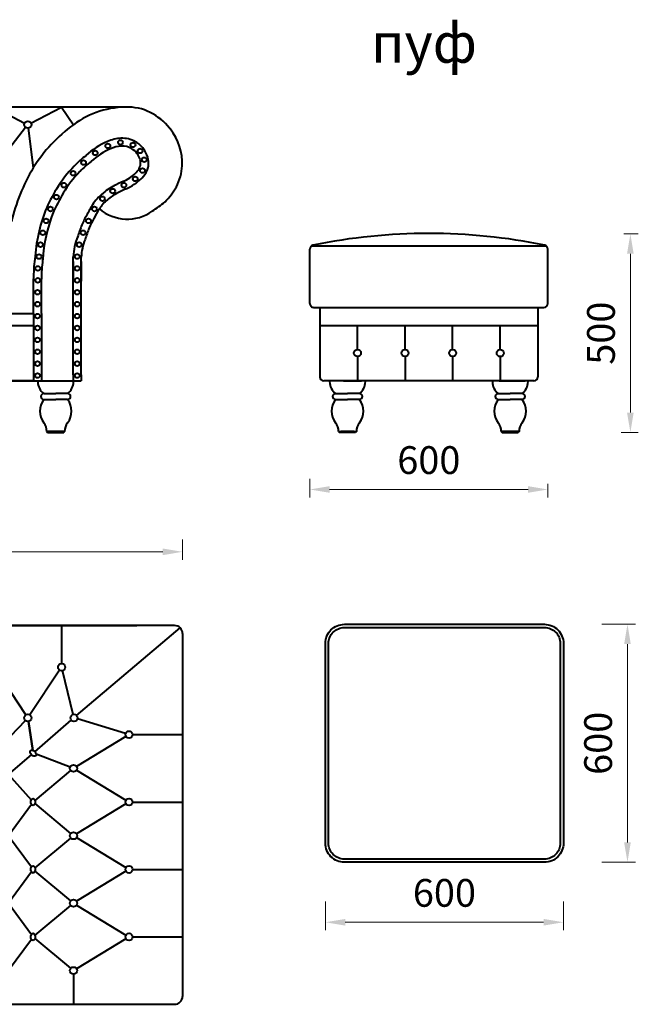
# Model space of a CAD drawing. Units: millimetres. Extents: x 437 to 7264, y 452 to 3364.
# Drawn here: x 5705 to 7264, y 497 to 2979 of the extents above; entities that cross this region are included whole.
import ezdxf

# ---------------------------------------------------------------- set-up
doc = ezdxf.new("R2010")
doc.units = ezdxf.units.MM
doc.layers.get('0').update_dxf_attribs({"lineweight": 30})
doc.layers.add('Размеры на листе', color=7, linetype='Continuous', lineweight=15)
doc.styles.add('arial', font='txt')
doc.dimstyles.new('AM_ISO$0', dxfattribs={"dimtxt": 3.5, "dimasz": 2.5, "dimexe": 1, "dimexo": 1, "dimgap": 1.5, "dimtad": 1, "dimdsep": 46, "dimtxsty": 'Standard', "dimcen": 0, "dimclrd": 256, "dimclre": 256, "dimclrt": 2, "dimadec": 0, "dimazin": 2, "dimtp": 0.1, "dimtm": 0.1, "dimtfac": 0.71, "dimtdec": 3, "dimtmove": 0, "dimatfit": 3, "dimfxl": 0, "dimlwd": -1, "dimlwe": -1, "dimarcsym": 0})

# ---------------------------------------------------------------- blocks, each defined once
blk = doc.blocks.new('*D24')
at = {"layer": 'Defpoints', "color": 0, "ltscale": 50}
for p in [(6115.1, 1688.9), (3804.9, 1684.7), (6115.1, 1637.8)]:
    blk.add_point(p, dxfattribs=at)
at = {"layer": 'Размеры на листе', "ltscale": 50}
for p, q in [((3804.9, 1664.7), (3804.9, 1617.8)), ((6115.1, 1668.9), (6115.1, 1617.8)), ((3854.9, 1637.8), (6065.1, 1637.8))]:
    blk.add_line(p, q, dxfattribs=at)
for points in [[(3854.9, 1646.1), (3854.9, 1629.4), (3804.9, 1637.8)], [(6065.1, 1646.1), (6065.1, 1629.4), (6115.1, 1637.8)]]:
    blk.add_solid(points, dxfattribs=at)
at = {"layer": 'Размеры на листе', "color": 2, "ltscale": 50, "insert": (4960, 1702.8), "char_height": 70, "attachment_point": 5}
blk.add_mtext('2310', dxfattribs=at)
blk = doc.blocks.new('*D31')
at = {"layer": 'Defpoints', "color": 0, "ltscale": 50}
for p in [(7207.7, 2439.2), (7200.7, 1939), (7243.8, 1939)]:
    blk.add_point(p, dxfattribs=at)
at = {"layer": 'Размеры на листе', "ltscale": 50}
for p, q in [((7227.7, 2439.2), (7263.8, 2439.2)), ((7243.8, 2389.2), (7243.8, 1989)), ((7220.7, 1939), (7263.8, 1939))]:
    blk.add_line(p, q, dxfattribs=at)
for points in [[(7235.4, 2389.2), (7252.1, 2389.2), (7243.8, 2439.2)], [(7235.4, 1989), (7252.1, 1989), (7243.8, 1939)]]:
    blk.add_solid(points, dxfattribs=at)
at = {"layer": 'Размеры на листе', "color": 2, "ltscale": 50, "insert": (7178.8, 2189.1), "char_height": 70, "attachment_point": 5, "rotation": 90}
blk.add_mtext('500', dxfattribs=at)
blk = doc.blocks.new('*D32')
at = {"layer": 'Defpoints', "color": 0, "ltscale": 50}
for p in [(6435.8, 1841.8), (7035.8, 1829.2), (7035.8, 1795)]:
    blk.add_point(p, dxfattribs=at)
at = {"layer": 'Размеры на листе', "ltscale": 50}
for p, q in [((6435.8, 1821.8), (6435.8, 1775)), ((6485.8, 1795), (6985.8, 1795)), ((7035.8, 1809.2), (7035.8, 1775))]:
    blk.add_line(p, q, dxfattribs=at)
for points in [[(6485.8, 1803.3), (6485.8, 1786.7), (6435.8, 1795)], [(6985.8, 1803.3), (6985.8, 1786.7), (7035.8, 1795)]]:
    blk.add_solid(points, dxfattribs=at)
at = {"layer": 'Размеры на листе', "color": 2, "ltscale": 50, "insert": (6735.8, 1860), "char_height": 70, "attachment_point": 5}
blk.add_mtext('600', dxfattribs=at)
blk = doc.blocks.new('*D33')
at = {"layer": 'Defpoints', "color": 0, "ltscale": 50}
for p in [(7151.8, 1455), (7151.8, 855), (7236.5, 855)]:
    blk.add_point(p, dxfattribs=at)
at = {"layer": 'Размеры на листе', "ltscale": 50}
for p, q in [((7171.8, 1455), (7256.5, 1455)), ((7236.5, 1405), (7236.5, 905)), ((7171.8, 855), (7256.5, 855))]:
    blk.add_line(p, q, dxfattribs=at)
for points in [[(7228.1, 1405), (7244.8, 1405), (7236.5, 1455)], [(7228.1, 905), (7244.8, 905), (7236.5, 855)]]:
    blk.add_solid(points, dxfattribs=at)
at = {"layer": 'Размеры на листе', "color": 2, "ltscale": 50, "insert": (7171.5, 1155), "char_height": 70, "attachment_point": 5, "rotation": 90}
blk.add_mtext('600', dxfattribs=at)
blk = doc.blocks.new('*D34')
at = {"layer": 'Defpoints', "color": 0, "ltscale": 50}
for p in [(6475.1, 776.1, -3492.7), (7075.1, 776.1, -3492.7), (7075.1, 703.8)]:
    blk.add_point(p, dxfattribs=at)
at = {"layer": 'Размеры на листе', "ltscale": 50}
for p, q in [((6475.1, 756.1), (6475.1, 683.8)), ((7075.1, 756.1), (7075.1, 683.8)), ((6525.1, 703.8), (7025.1, 703.8))]:
    blk.add_line(p, q, dxfattribs=at)
for points in [[(6525.1, 712.1), (6525.1, 695.4), (6475.1, 703.8)], [(7025.1, 712.1), (7025.1, 695.4), (7075.1, 703.8)]]:
    blk.add_solid(points, dxfattribs=at)
at = {"layer": 'Размеры на листе', "color": 2, "ltscale": 50, "insert": (6775.1, 768.8), "char_height": 70, "attachment_point": 5}
blk.add_mtext('600', dxfattribs=at)
blk = doc.blocks.new('чарльт 2')
at = {"lineweight": 40, "ltscale": 50}
for p, q in [((5519.6, 8990), (4499.6, 8990.1)), ((5179.6, 8990.1), (5256.6, 8949.9)), ((5264.6, 8990.1), (5264.6, 8990.1)), ((5264.6, 8990.1), (5264.6, 8990.1)), ((5272.6, 8949.9), (5349.6, 8990.1)), ((5349.6, 8990.1), (5349.6, 8990)), ((5349.6, 8990.1), (5379.8, 8945.8)), ((5349.6, 8990.1), (5349.6, 8990)), ((5259.1, 8938.7), (5185.1, 8843.9)), ((5265.7, 8936.8), (5278.1, 8836.8)), ((5278.1, 8836.8), (5278.1, 8836.8)), ((5301.9, 8604.3), (5302.1, 8605.5)), ((5379.1, 8611.7), (5379.1, 8612.7)), ((5279.1, 8470.1), (5279.1, 8556.8)), ((5279.1, 8470.1), (5279.1, 8556.8)), ((5279.1, 8470.1), (5279.1, 8556.8)), ((5279.1, 8470.1), (5279.1, 8556.8)), ((5279.1, 8470.1), (5279.1, 8556.8)), ((5279.1, 8470.1), (5279.1, 8556.8)), ((5299.1, 8470.1), (5299.1, 8556.8)), ((4499.6, 8470.1), (5279.1, 8470.1)), ((5279.1, 8470.1), (5279.1, 8300.1)), ((5299.1, 8470.1), (5299.1, 8300.1)), ((4499.6, 8439.8), (5279.1, 8439.5)), ((4499.6, 8300.1), (5279.6, 8300.1)), ((5257, 8300.1), (5257, 8300.1))]:
    blk.add_line(p, q, dxfattribs=at)
at = {"lineweight": 40}
for p, q in [((5291, 8669.1), (5291, 8669.1)), ((5291, 8669.1), (5291, 8669.1)), ((5291, 8669.1), (5291, 8669.1)), ((5291, 8669.1), (5291, 8669.1)), ((5291, 8669.1), (5291, 8669.1)), ((5291, 8669.1), (5291, 8669.1)), ((5379.1, 8315.1), (5379.1, 8611.7)), ((5379.1, 8601.1), (5379.1, 8551.1)), ((5399.1, 8315.1), (5399.1, 8611.7)), ((5399.1, 8315.1), (5399.1, 8611.7)), ((5399.1, 8315.1), (5399.1, 8611.7)), ((5399.1, 8315.1), (5399.1, 8611.7)), ((5399.1, 8315.1), (5399.1, 8611.7)), ((5399.1, 8315.1), (5399.1, 8611.7)), ((5399.1, 8601.1), (5399.1, 8551.1)), ((5399.1, 8601.1), (5399.1, 8551.1)), ((5399.1, 8601.1), (5399.1, 8551.1)), ((5399.1, 8601.1), (5399.1, 8551.1)), ((5399.1, 8601.1), (5399.1, 8551.1)), ((5399.1, 8601.1), (5399.1, 8551.1)), ((5399.1, 8601.1), (5399.1, 8551.1)), ((5399.1, 8601.1), (5399.1, 8551.1)), ((5399.1, 8601.1), (5399.1, 8551.1)), ((5399.1, 8601.1), (5399.1, 8551.1)), ((5399.1, 8601.1), (5399.1, 8551.1)), ((5399.1, 8601.1), (5399.1, 8551.1)), ((5279.2, 8505.1), (5279.1, 8505.1)), ((5279.1, 8505.1), (5279.2, 8505.1)), ((5279.2, 8505.1), (5279.1, 8505.1)), ((5279.1, 8505.1), (5279.2, 8505.1)), ((5279.2, 8505.1), (5279.1, 8505.1)), ((5279.1, 8505.1), (5279.2, 8505.1)), ((5279.2, 8505.1), (5279.1, 8505.1)), ((5279.1, 8505.1), (5279.2, 8505.1)), ((5279.2, 8505.1), (5279.1, 8505.1)), ((5279.1, 8505.1), (5279.2, 8505.1)), ((5279.2, 8505.1), (5279.1, 8505.1)), ((5279.1, 8505.1), (5279.2, 8505.1)), ((4499.6, 8300.1), (5330.4, 8300.1)), ((4499.6, 8300.1), (5330.4, 8300.1)), ((4499.6, 8300.1), (5330.4, 8300.1)), ((4530.6, 8300.1), (5330.4, 8300.1)), ((4530.6, 8300.1), (5330.4, 8300.1)), ((4530.6, 8300.1), (5330.4, 8300.1)), ((4530.6, 8300.1), (5330.4, 8300.1)), ((4530.6, 8300.1), (5330.4, 8300.1)), ((4530.6, 8300.1), (5330.4, 8300.1)), ((4530.6, 8300.1), (5330.4, 8300.1)), ((4530.6, 8300.1), (5330.4, 8300.1)), ((4530.6, 8300.1), (5330.4, 8300.1)), ((5277.8, 8300.1), (5197.8, 8300.1)), ((5277.8, 8300.1), (5197.8, 8300.1)), ((5277.8, 8300.1), (5197.8, 8300.1)), ((5277.8, 8300.1), (5197.8, 8300.1)), ((5277.8, 8300.1), (5197.8, 8300.1)), ((5277.8, 8300.1), (5197.8, 8300.1)), ((5279.1, 8300.1), (5399.1, 8300.1)), ((5279.1, 8300.1), (5399.1, 8300.1)), ((5279.1, 8300.1), (5399.1, 8300.1)), ((5279.1, 8300.1), (5399.1, 8300.1)), ((5279.1, 8300.1), (5399.1, 8300.1)), ((5279.1, 8300.1), (5399.1, 8300.1)), ((5279.2, 8300.1), (5279.2, 8300.1)), ((5279.2, 8300.1), (5397.5, 8300.1)), ((5279.2, 8300.1), (5279.2, 8300.1)), ((5279.2, 8300.1), (5397.5, 8300.1)), ((5279.2, 8300.1), (5279.2, 8300.1)), ((5279.2, 8300.1), (5397.5, 8300.1)), ((5279.2, 8300.1), (5279.2, 8300.1)), ((5279.2, 8300.1), (5397.5, 8300.1)), ((5279.2, 8300.1), (5279.2, 8300.1)), ((5279.2, 8300.1), (5397.5, 8300.1)), ((5279.2, 8300.1), (5279.2, 8300.1)), ((5279.2, 8300.1), (5397.5, 8300.1)), ((5289.9, 8300.1), (5379.8, 8300.1)), ((5289.9, 8300.1), (5289.9, 8298.1)), ((5379.1, 8315.1), (5379.1, 8300.1)), ((5379.9, 8300.1), (5379.9, 8298.1)), ((5399.1, 8315.1), (5399.1, 8300.1)), ((5399.1, 8315.1), (5399.1, 8300.1)), ((5399.1, 8315.1), (5399.1, 8300.1)), ((5399.1, 8315.1), (5399.1, 8300.1)), ((5399.1, 8315.1), (5399.1, 8300.1)), ((5399.1, 8315.1), (5399.1, 8300.1)), ((5304.9, 8268.1), (5334.9, 8268.1)), ((5364.9, 8268.1), (5334.9, 8268.1)), ((5304.9, 8253.1), (5334.9, 8253.1)), ((5364.9, 8253.1), (5334.9, 8253.1)), ((5312.4, 8172.1), (5314.5, 8170.1)), ((5357.4, 8172.1), (5312.4, 8172.1)), ((5314.5, 8170.1), (5355.2, 8170.1)), ((5317.7, 8172.1), (5352, 8172.1)), ((5357.4, 8172.1), (5355.2, 8170.1))]:
    blk.add_line(p, q, dxfattribs=at)
at = {"lineweight": 40, "ltscale": 50}
for centre, radius in [((5264.6, 8945.8), 9), ((5466.3, 8892.4), 6), ((5497.9, 8901.2), 6), ((5529.6, 8894.9), 6), ((5434.6, 8874.6), 6), ((5547.4, 8879.6), 6), ((5558.1, 8857.4), 6), ((5405.1, 8850.3), 6), ((5378.8, 8823.3), 6), ((5535.3, 8809.1), 6), ((5553.6, 8830.1), 6), ((5355.5, 8793.3), 6), ((5506.9, 8793.4), 6), ((5336.7, 8763.3), 6), ((5452.7, 8759.1), 6), ((5478.5, 8778.3), 6), ((5321.4, 8733.3), 6), ((5432.6, 8733.3), 6), ((5310.6, 8703.3), 6), ((5417.5, 8703.3), 6), ((5302.5, 8673.3), 6), ((5404, 8673.3), 6), ((5296.8, 8643.3), 6), ((5394.1, 8643.3), 6), ((5292.8, 8613.3), 6), ((5389.1, 8613.3), 6), ((5289.9, 8583.3), 6), ((5389.1, 8583.3), 6), ((5289.6, 8553.3), 6), ((5389.1, 8553.3), 6), ((5289.1, 8523.3), 6), ((5389.1, 8523.3), 6), ((5289.1, 8493.3), 6), ((5389.1, 8493.3), 6), ((5289.1, 8463.3), 6), ((5389.1, 8463.3), 6), ((5289.1, 8433.3), 6), ((5389.1, 8433.3), 6), ((5289.1, 8403.3), 6), ((5389.1, 8403.3), 6), ((5289.1, 8373.3), 6), ((5389.1, 8373.3), 6), ((5289.1, 8343.3), 6), ((5389.1, 8343.3), 6), ((5289.1, 8313.3), 6), ((5389.1, 8313.3), 6)]:
    blk.add_circle(centre, radius, dxfattribs=at)
for centre, radius, start, end in [((5513.8, 8765.4), 224.7, 88.5369, 126.6207), ((5605.4, 8633.3), 385.3, 125.8279, 148.1353), ((5605.4, 8633.3), 385.3, 125.8279, 148.1353), ((5691.8, 8590.4), 481.5, 149.2197, 166.7602)]:
    blk.add_arc(centre, radius, start, end, dxfattribs=at)
at = {"lineweight": 40}
for centre, radius, start, end in [((5517.9, 8869.6), 120.4, 58.9713, 89.2284), ((5511.9, 8850.4), 140.1, 35.0181, 60.9015), ((5515.2, 8848.6), 138.5, 357.3365, 38.2758), ((5555.1, 8707.2), 216.1, 114.5404, 131.7586), ((5555.1, 8707.2), 216.1, 114.5404, 131.7586), ((5555.1, 8707.2), 216.1, 114.5404, 131.7586), ((5555.1, 8707.2), 216.1, 114.5404, 131.7586), ((5504.1, 8812.7), 98.9, 92.808, 113.0475), ((5504.1, 8812.7), 98.9, 92.808, 113.0475), ((5504.1, 8812.7), 98.9, 92.808, 113.0475), ((5504.1, 8812.7), 98.9, 92.808, 113.0475), ((5504.1, 8812.7), 98.9, 92.808, 113.0475), ((5504.1, 8812.7), 98.9, 92.808, 113.0475), ((5504.1, 8812.7), 78.9, 92.808, 113.0475), ((5503.5, 8846.5), 65.1, 59.9895, 93.7273), ((5503.5, 8846.5), 45.1, 59.9895, 93.7273), ((5506.9, 8850.4), 60.1, 35.0181, 60.9015), ((5506.9, 8850.4), 60.1, 35.0181, 60.9015), ((5506.9, 8850.4), 60.1, 35.0181, 60.9015), ((5506.9, 8850.4), 60.1, 35.0181, 60.9015), ((5506.9, 8850.4), 60.1, 35.0181, 60.9015), ((5506.9, 8850.4), 60.1, 35.0181, 60.9015), ((5556.7, 8679.3), 238.5, 127.5783, 137.2926), ((5556.7, 8679.3), 238.5, 127.5783, 137.2926), ((5556.7, 8679.3), 238.5, 127.5783, 137.2926), ((5556.7, 8679.3), 238.5, 127.5783, 137.2926), ((5556.7, 8679.3), 238.5, 127.5783, 137.2926), ((5556.7, 8679.3), 238.5, 127.5783, 137.2926), ((5555.1, 8707.2), 196.1, 114.5404, 131.7586), ((5555.1, 8707.2), 196.1, 114.5404, 131.7586), ((5506.4, 8849.8), 40.8, 33.8298, 60.7785), ((5508.3, 8847.3), 40.8, 16.2471, 38.1853), ((5508.3, 8847.3), 60.8, 16.2471, 38.1853), ((5508.3, 8847.3), 60.8, 16.2471, 38.1853), ((5508.3, 8847.3), 60.8, 16.2471, 38.1853), ((5508.3, 8847.3), 60.8, 16.2471, 38.1853), ((5508.3, 8847.3), 60.8, 16.2471, 38.1853), ((5508.3, 8847.3), 60.8, 16.2471, 38.1853), ((5514.4, 8848.3), 54.6, 353.2526, 17.0736), ((5514.4, 8848.3), 54.6, 353.2526, 17.0736), ((5514.4, 8848.3), 54.6, 353.2526, 17.0736), ((5514.4, 8848.3), 54.6, 353.2526, 17.0736), ((5514.4, 8848.3), 54.6, 353.2526, 17.0736), ((5514.4, 8848.3), 54.6, 353.2526, 17.0736), ((5602.6, 8623.4), 310.3, 135.4526, 148.9209), ((5602.6, 8623.4), 310.3, 135.4526, 148.9209), ((5602.6, 8623.4), 310.3, 135.4526, 148.9209), ((5602.6, 8623.4), 310.3, 135.4526, 148.9209), ((5602.6, 8623.4), 310.3, 135.4526, 148.9209), ((5602.6, 8623.4), 310.3, 135.4526, 148.9209), ((5562, 8674), 226, 127.4487, 137.2124), ((5494.3, 8859.2), 56.4, 334.3688, 345.709), ((5514.4, 8848.3), 34.6, 355.0253, 17.0736), ((5494.3, 8859.2), 76.4, 333.3255, 346.8841), ((5494.3, 8859.2), 76.4, 333.3255, 346.8841), ((5494.3, 8859.2), 76.4, 333.3255, 346.8841), ((5494.3, 8859.2), 76.4, 333.3255, 346.8841), ((5494.3, 8859.2), 76.4, 333.3255, 346.8841), ((5494.3, 8859.2), 76.4, 333.3255, 346.8841), ((5520.9, 8849.9), 132.9, 332.7254, 356.6477), ((5520.9, 8849.9), 132.9, 332.7254, 356.6477), ((5520.9, 8849.9), 132.9, 332.7254, 356.6477), ((5520.9, 8849.9), 132.9, 332.7254, 356.6477), ((5603.2, 8623), 291.1, 135.3531, 148.9118), ((5453.1, 8911.9), 121.3, 304.4784, 312.8104), ((5480.5, 8877.5), 77.5, 314.7343, 326.5551), ((5480.5, 8877.5), 97.5, 314.7343, 327.3427), ((5480.5, 8877.5), 97.5, 314.7343, 327.3427), ((5480.5, 8877.5), 97.5, 314.7343, 327.3427), ((5480.5, 8877.5), 97.5, 314.7343, 327.3427), ((5480.5, 8877.5), 97.5, 314.7343, 327.3427), ((5480.5, 8877.5), 97.5, 314.7343, 327.3427), ((5534.8, 8682.6), 121.1, 115.4361, 133.476), ((5568, 8638.7), 175.4, 110.9889, 119.5559), ((5456.7, 8906.7), 114.9, 294.3463, 304.451), ((5456.7, 8906.7), 134.9, 294.3463, 304.451), ((5456.7, 8906.7), 134.9, 294.3463, 304.451), ((5456.7, 8906.7), 134.9, 294.3463, 304.451), ((5456.7, 8906.7), 134.9, 294.3463, 304.451), ((5456.7, 8906.7), 134.9, 294.3463, 304.451), ((5456.7, 8906.7), 134.9, 294.3463, 304.451), ((5453.1, 8911.9), 141.3, 304.4784, 312.8104), ((5453.1, 8911.9), 141.3, 304.4784, 312.8104), ((5453.1, 8911.9), 141.3, 304.4784, 312.8104), ((5453.1, 8911.9), 141.3, 304.4784, 312.8104), ((5453.1, 8911.9), 141.3, 304.4784, 312.8104), ((5453.1, 8911.9), 141.3, 304.4784, 312.8104), ((5493.5, 8870.3), 166.7, 314.5307, 330.8185), ((5733.2, 8544.8), 462.8, 148.927, 156.3705), ((5733.2, 8544.8), 442.8, 148.9272, 156.3727), ((5509.3, 8695.8), 94.6, 126.215, 149.6603), ((5534.8, 8682.6), 101.1, 115.4361, 133.476), ((5534.8, 8682.6), 101.1, 115.4361, 133.476), ((5534.8, 8682.6), 101.1, 115.4361, 133.476), ((5534.8, 8682.6), 101.1, 115.4361, 133.476), ((5534.8, 8682.6), 101.1, 115.4361, 133.476), ((5534.8, 8682.6), 101.1, 115.4361, 133.476), ((5568, 8638.7), 155.4, 110.9889, 119.5559), ((5568, 8638.7), 155.4, 110.9889, 119.5559), ((5568, 8638.7), 155.4, 110.9889, 119.5559), ((5568, 8638.7), 155.4, 110.9889, 119.5559), ((5568, 8638.7), 155.4, 110.9889, 119.5559), ((5568, 8638.7), 155.4, 110.9889, 119.5559), ((5722.6, 8555.8), 349.7, 147.3923, 152.011), ((5509.3, 8695.8), 74.6, 126.215, 149.6603), ((5509.3, 8695.8), 74.6, 126.215, 149.6603), ((5509.3, 8695.8), 74.6, 126.215, 149.6603), ((5509.3, 8695.8), 74.6, 126.215, 149.6603), ((5509.3, 8695.8), 74.6, 126.215, 149.6603), ((5509.3, 8695.8), 74.6, 126.215, 149.6603), ((5331.1, 9099.1), 446, 303.6736, 308.7802), ((5715.9, 8576.2), 434.8, 159.2569, 175.9616), ((5715.9, 8576.2), 434.8, 159.2569, 175.9616), ((5715.9, 8576.2), 434.8, 159.2569, 175.9616), ((5715.9, 8576.2), 434.8, 159.2569, 175.9616), ((5715.9, 8576.2), 434.8, 159.2569, 175.9616), ((5715.9, 8576.2), 434.8, 159.2569, 175.9616), ((5715.9, 8576.2), 414.8, 159.2569, 175.9616), ((5630, 8597.6), 248.4, 150.3598, 157.3329), ((5722.6, 8555.8), 329.7, 147.3923, 152.011), ((5722.6, 8555.8), 329.7, 147.3923, 152.011), ((5722.6, 8555.8), 329.7, 147.3923, 152.011), ((5722.6, 8555.8), 329.7, 147.3923, 152.011), ((5722.6, 8555.8), 329.7, 147.3923, 152.011), ((5722.6, 8555.8), 329.7, 147.3923, 152.011), ((5515.2, 8817.5), 109.6, 230.1063, 305.1775), ((5515.2, 8817.5), 109.6, 230.1063, 305.1775), ((5768.5, 8543.6), 396.9, 157.8792, 162.5469), ((5630, 8597.6), 228.4, 150.3598, 157.3329), ((5630, 8597.6), 228.4, 150.3598, 157.3329), ((5630, 8597.6), 228.4, 150.3598, 157.3329), ((5630, 8597.6), 228.4, 150.3598, 157.3329), ((5630, 8597.6), 228.4, 150.3598, 157.3329), ((5630, 8597.6), 228.4, 150.3598, 157.3329), ((5768.5, 8543.6), 376.9, 157.8792, 162.5469), ((5768.5, 8543.6), 376.9, 157.8792, 162.5469), ((5768.5, 8543.6), 376.9, 157.8792, 162.5469), ((5768.5, 8543.6), 376.9, 157.8792, 162.5469), ((5768.5, 8543.6), 376.9, 157.8792, 162.5469), ((5768.5, 8543.6), 376.9, 157.8792, 162.5469), ((5542.1, 8604.1), 163.2, 158.4471, 176.9653), ((5542.1, 8604.1), 143.2, 158.4471, 176.9653), ((5542.1, 8604.1), 143.2, 158.4471, 176.9653), ((5542.1, 8604.1), 143.2, 158.4471, 176.9653), ((5542.1, 8604.1), 143.2, 158.4471, 176.9653), ((5542.1, 8604.1), 143.2, 158.4471, 176.9653), ((5542.1, 8604.1), 143.2, 158.4471, 176.9653), ((5636.2, 8560.8), 357.1, 172.5821, 180.6955), ((5636.2, 8560.8), 357.1, 172.5821, 180.6955), ((5636.2, 8560.8), 357.1, 172.5821, 180.6955), ((5636.2, 8560.8), 357.1, 172.5821, 180.6955), ((5636.2, 8560.8), 357.1, 172.5821, 180.6955), ((5636.2, 8560.8), 357.1, 172.5821, 180.6955), ((5636.2, 8560.8), 337.1, 172.5821, 180.6955), ((5327.6, 8298.2), 37.7, 180.2519, 232.9924), ((5342.2, 8298.2), 37.7, 307.0076, 359.7481), ((5304.9, 8260.6), 7.5, 90, 270), ((5364.9, 8260.6), 7.5, 270, 90), ((5343.4, 8223.6), 48.5, 142.5516, 217.4484), ((5326.4, 8223.6), 48.5, 322.5516, 37.4484), ((5278.2, 8172.7), 34.2, 358.962, 38.6874), ((5391.6, 8172.7), 34.2, 141.3126, 181.038)]:
    blk.add_arc(centre, radius, start, end, dxfattribs=at)
blk = doc.blocks.new('чарльт 22')
at = {"lineweight": 40, "ltscale": 50}
for p, q in [((5634.6, 7683), (4499.6, 7683)), ((5634.6, 7683), (4499.6, 7683)), ((5634.6, 7683), (4499.6, 7683)), ((5634.6, 7683), (4499.6, 7683)), ((5634.6, 7683), (4499.6, 7683)), ((5634.6, 7683), (4499.6, 7683)), ((4499.6, 7683), (5507.1, 7683)), ((5349.7, 7683), (5349.8, 7587)), ((5507.1, 7683), (5352.1, 7683)), ((5379.6, 7683), (5539.6, 7683)), ((5387.7, 7456.1), (5648.7, 7677.2)), ((5406.7, 7683), (5406.7, 7683)), ((5406.7, 7683), (5406.7, 7683)), ((5406.7, 7683), (5406.7, 7683)), ((5507.1, 7683), (5507.1, 7683)), ((5654.6, 7663), (5654.6, 7610.3)), ((5654.6, 7663), (5654.6, 7610.3)), ((5654.6, 7663), (5654.6, 7610.3)), ((5654.6, 7663), (5654.6, 7610.3)), ((5654.6, 7663), (5654.6, 7610.3)), ((5654.6, 7663), (5654.6, 7610.3)), ((5654.6, 7663), (5654.6, 6748)), ((5654.6, 7663), (5654.6, 7623)), ((5654.6, 7663), (5654.6, 6748)), ((5654.6, 7610.3), (5654.6, 7610.3)), ((5654.6, 7610.3), (5654.6, 7610.3)), ((5259.7, 7457.7), (5184.7, 7570.5)), ((5344.8, 7570.6), (5269.7, 7457.7)), ((5378.8, 7458.9), (5351.9, 7569.3)), ((5184.4, 7366), (5258.5, 7443.7)), ((5266, 7441.3), (5277, 7368.3)), ((5277, 7368.3), (5266, 7441.3)), ((5282.4, 7364.8), (5374.1, 7444.3)), ((5511.1, 7410.7), (5389.5, 7447.6)), ((5512, 7403.4), (5387.5, 7327.6)), ((5528.7, 7408), (5654.6, 7408)), ((5528.7, 7408), (5654.6, 7408)), ((5216.2, 7307.4), (5273.8, 7357.3)), ((5371.4, 7326), (5285.6, 7358.3)), ((5654.6, 7338.8), (5654.6, 7338.8)), ((5216.2, 7307.4), (5273.2, 7243.6)), ((5282.8, 7242), (5372.9, 7317.1)), ((5387.5, 7318.2), (5512, 7242.7)), ((5273.5, 7231.8), (5216.2, 7153.1)), ((5372.9, 7158.8), (5282.8, 7234.1)), ((5512, 7233.4), (5387.5, 7157.7)), ((5528.7, 7238), (5654.6, 7238)), ((5216.2, 7153.1), (5273.6, 7074.3)), ((5282.8, 7072), (5372.9, 7147.3)), ((5387.5, 7148.4), (5512, 7072.7)), ((5273.5, 7061.8), (5216.2, 6983.1)), ((5372.9, 6988.8), (5282.8, 7064.1)), ((5512, 7063.4), (5387.5, 6987.7)), ((5528.7, 7068), (5654.6, 7068)), ((5216.2, 6983.1), (5273.6, 6904.3)), ((5282.8, 6902), (5372.9, 6977.3)), ((5387.5, 6978.4), (5512, 6902.7)), ((5273.5, 6891.8), (5216.2, 6813.1)), ((5372.9, 6818.8), (5282.8, 6894.1)), ((5512, 6893.4), (5387.5, 6817.7)), ((5528.7, 6898), (5654.6, 6898)), ((5379.8, 6804), (5379.8, 6728)), ((5216.2, 6728), (5634.6, 6728))]:
    blk.add_line(p, q, dxfattribs=at)
for centre in [(5349.8, 7578), (5264.7, 7450.2), (5380.9, 7450.2), (5519.7, 7408), (5379.8, 7322.9), (5519.7, 7238), (5379.8, 7153), (5519.7, 7068), (5379.8, 6983), (5519.7, 6898), (5379.8, 6813)]:
    blk.add_circle(centre, 9, dxfattribs=at)
for centre, start, end in [((5634.6, 7663), 0, 90), ((5634.6, 6748), 270, 0)]:
    blk.add_arc(centre, 20, start, end, dxfattribs=at)
for centre, major_axis in [((5278.1, 7361.1), (6.35, -6.35)), ((5277.7, 7238), (0, -8.98)), ((5277.7, 7068), (0, -8.98)), ((5277.7, 6898), (0, -8.98))]:
    blk.add_ellipse(centre, major_axis=major_axis, ratio=0.637638, dxfattribs=at)
blk = doc.blocks.new('чарлтон пуф')
at = {"lineweight": 40, "ltscale": 50}
for p, q in [((5979.5, 8640.5), (6571.1, 8640.5)), ((5975.3, 8495.2), (5975.3, 8632.3)), ((6575.3, 8495.2), (6575.3, 8632.3)), ((5985.3, 8485.2), (6565.3, 8485.2)), ((6000.3, 8485.2), (6000.3, 8310.1)), ((6550.3, 8485.2), (6550.3, 8310.1)), ((6000.3, 8439.5), (6550.3, 8439.5)), ((6095.3, 8379.1), (6095.3, 8439.6)), ((6215.3, 8379.1), (6215.3, 8439.6)), ((6335.3, 8379.1), (6335.3, 8439.5)), ((6455.3, 8379), (6455.3, 8439.5)), ((6095.3, 8361.1), (6095.3, 8300.1)), ((6215.3, 8361.1), (6215.3, 8300.1)), ((6335.3, 8361.1), (6335.3, 8300.1)), ((6455.3, 8361), (6455.3, 8300))]:
    blk.add_line(p, q, dxfattribs=at)
at = {"lineweight": 40}
for p, q in [((6540.3, 8300.1), (6010.3, 8300.1)), ((6025.3, 8300.1), (6025.3, 8298.1)), ((6088.3, 8300.1), (6032.3, 8300.1)), ((6098.3, 8300.1), (6042.3, 8300.1)), ((6060.3, 8300.1), (6105.3, 8300.1)), ((6115.3, 8300.1), (6115.3, 8298.1)), ((6435.4, 8300.1), (6435.4, 8298.1)), ((6490.4, 8300.1), (6445.4, 8300.1)), ((6452.4, 8300.1), (6508.4, 8300.1)), ((6462.4, 8300.1), (6518.4, 8300.1)), ((6525.4, 8300.1), (6525.4, 8298.1)), ((6040.3, 8268.1), (6070.3, 8268.1)), ((6100.3, 8268.1), (6070.3, 8268.1)), ((6450.4, 8268.1), (6480.4, 8268.1)), ((6510.4, 8268.1), (6480.4, 8268.1)), ((6040.3, 8253.1), (6070.3, 8253.1)), ((6100.3, 8253.1), (6070.3, 8253.1)), ((6450.4, 8253.1), (6480.4, 8253.1)), ((6510.4, 8253.1), (6480.4, 8253.1)), ((6047.8, 8172.1), (6092.8, 8172.1)), ((6047.8, 8172.1), (6050, 8170.1)), ((6090.7, 8170.1), (6050, 8170.1)), ((6087.5, 8172.1), (6053.2, 8172.1)), ((6092.8, 8172.1), (6090.7, 8170.1)), ((6457.9, 8172.1), (6460, 8170.1)), ((6502.9, 8172.1), (6457.9, 8172.1)), ((6460, 8170.1), (6500.7, 8170.1)), ((6463.2, 8172.1), (6497.5, 8172.1)), ((6502.9, 8172.1), (6500.7, 8170.1))]:
    blk.add_line(p, q, dxfattribs=at)
at = {"lineweight": 40, "ltscale": 50}
for centre in [(6095.3, 8370.1), (6215.3, 8370.1), (6335.3, 8370.1), (6455.3, 8370)]:
    blk.add_circle(centre, 9, dxfattribs=at)
for centre, radius, start, end in [((6275.3, 7211.6), 1460, 78.4633, 101.5367), ((5985.3, 8632.3), 10, 101.5367, 180), ((6565.3, 8632.3), 10, 0, 78.4633), ((5985.3, 8495.2), 10, 180, 270.0004), ((6565.3, 8495.2), 10, 270.0004, 0)]:
    blk.add_arc(centre, radius, start, end, dxfattribs=at)
at = {"lineweight": 40}
for centre, radius, start, end in [((6010.3, 8310.1), 10, 180, 270), ((6063, 8298.2), 37.7, 180.2519, 232.9924), ((6077.6, 8298.2), 37.7, 307.0076, 359.7481), ((6473.1, 8298.2), 37.7, 180.2519, 232.9924), ((6487.7, 8298.2), 37.7, 307.0076, 359.7481), ((6540.3, 8310.1), 10, 270, 0), ((6040.3, 8260.6), 7.5, 90, 270), ((6100.3, 8260.6), 7.5, 270, 90), ((6450.4, 8260.6), 7.5, 90, 270), ((6510.4, 8260.6), 7.5, 270, 90), ((6078.8, 8223.6), 48.5, 142.5516, 217.4484), ((6061.8, 8223.6), 48.5, 322.5516, 37.4484), ((6488.9, 8223.6), 48.5, 142.5516, 217.4484), ((6471.8, 8223.6), 48.5, 322.5516, 37.4484), ((6013.6, 8172.7), 34.2, 358.962, 38.6874), ((6127, 8172.7), 34.2, 141.3126, 181.038), ((6423.7, 8172.7), 34.2, 358.962, 38.6874), ((6537.1, 8172.7), 34.2, 141.3126, 181.038)]:
    blk.add_arc(centre, radius, start, end, dxfattribs=at)
blk = doc.blocks.new('чарльт пуф')
at = {"layer": 'Размеры на листе'}
blk.add_blockref('чарлтон пуф', (0, 0), dxfattribs=at)
blk = doc.blocks.new('чарльт пуф1')
at = {"lineweight": 40, "elevation": -3492.7}
for points in [[(6062.6, 7686.1), (6566.6, 7686.1, -0.414214), (6614.6, 7638.1), (6614.6, 7134.1, -0.414214), (6566.6, 7086.1), (6062.6, 7086.1, -0.414214), (6014.6, 7134.1), (6014.6, 7638.1, -0.414214)], [(6062.6, 7678.1), (6566.6, 7678.1, -0.414214), (6606.6, 7638.1), (6606.6, 7134.1, -0.414214), (6566.6, 7094.1), (6062.6, 7094.1, -0.414214), (6022.6, 7134.1), (6022.6, 7638.1, -0.414214)]]:
    blk.add_lwpolyline(points, format="xyb", close=True, dxfattribs=at)

msp = doc.modelspace()

# ---------------------------------------------------------------- block references
for name in ['чарльт 2', 'чарльт пуф', 'чарльт 22', 'чарльт пуф1']:
    msp.add_blockref(name, (460.5, -6231.1))

# ---------------------------------------------------------------- texts
at = {"layer": 'Размеры на листе', "ltscale": 50, "insert": (6590.2, 2970.9), "char_height": 100, "width": 1388.987, "attachment_point": 1, "style": 'arial'}
msp.add_mtext('{\\fArial|b0|i0|c204|p34;пуф}', dxfattribs=at)

# ---------------------------------------------------------------- dimensions: what is measured, and where the dimension line sits
at = {"layer": 'Размеры на листе', "ltscale": 50}
for base, p1, p2, angle, picture, middle in [((7243.8, 1939), (7207.7, 2439.2), (7200.7, 1939), 90, '*D31', (7178.8, 2189.1)), ((7035.8, 1795), (6435.8, 1841.8), (7035.8, 1829.2), 180, '*D32', (6735.8, 1860)), ((6115.1, 1637.8), (3804.9, 1684.7), (6115.1, 1688.9), 180, '*D24', (4960, 1702.8)), ((7236.5, 855), (7151.8, 1455), (7151.8, 855), 90, '*D33', (7171.5, 1155))]:
    dim = msp.add_linear_dim(base=base, p1=p1, p2=p2, angle=angle, dimstyle='AM_ISO$0', override={"dimscale": 20, "dimdec": 0}, dxfattribs=at)
    dim.commit()
    dim.dimension.update_dxf_attribs({"geometry": picture, "text_midpoint": middle})
dim = msp.add_linear_dim(base=(7075.1, 703.8), p1=(6475.1, 776.1, -3492.7), p2=(7075.1, 776.1, -3492.7), dimstyle='AM_ISO$0', override={"dimscale": 20, "dimdec": 0}, dxfattribs=at)
dim.commit()
dim.dimension.update_dxf_attribs({"geometry": '*D34', "text_midpoint": (6775.1, 768.8)})

doc.saveas('drawing.dxf')
